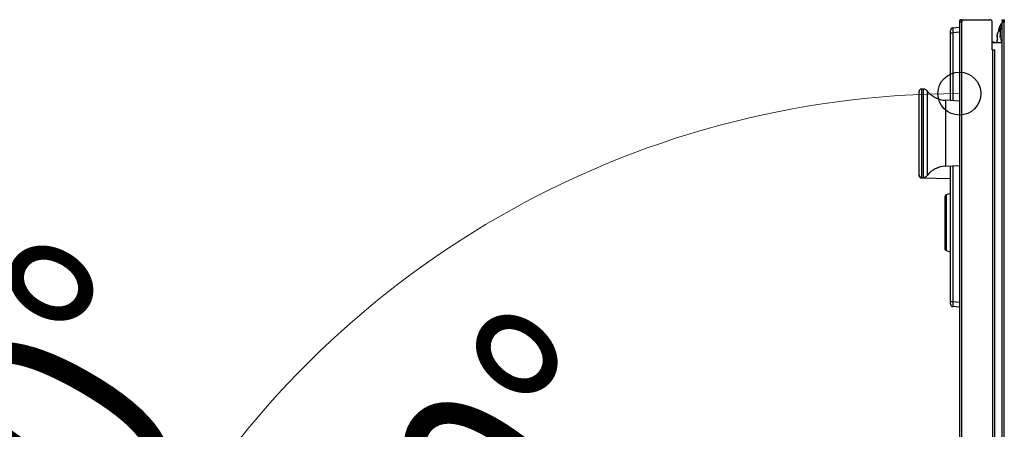
# Model space of a CAD drawing. Units: millimetres. Extents: x 0 to 16820, y 0 to 11880.
# Drawn here: x 5952 to 6342, y 8379 to 8541 of the extents above; entities that cross this region are included whole.
import ezdxf

# ---------------------------------------------------------------- set-up
doc = ezdxf.new("R2010")
doc.units = ezdxf.units.MM
doc.layers.add('YKK_13', color=4, linetype='Continuous', lineweight=30)
doc.layers.add('YKK_D', color=6, linetype='Continuous', lineweight=13)
doc.styles.add('text-b', font='extslim2.shx', dxfattribs={"width": 0.8, "bigfont": 'extfont2.shx'})

msp = doc.modelspace()

# ---------------------------------------------------------------- linework, layer by layer
at = {"layer": 'YKK_13'}
for p, q in [((6323.9, 8540.67), (6323.9, 8152.27)), ((6323.9, 8540.67), (6324.7, 8540.67)), ((6324.7, 8541.47), (6325.4, 8541.47)), ((6324.7, 8540.67), (6324.7, 8541.47)), ((6324.9, 8540.67), (6324.7, 8540.67)), ((6324.7, 8540.67), (6324.7, 8152.27)), ((6324.9, 8540.97), (6324.9, 8540.67)), ((6325.4, 8541.47), (6335.9, 8541.47)), ((6336.05, 8541.46), (6336.05, 8541.47)), ((6336.9, 8529.47), (6336.9, 8540.47)), ((6340.4, 8539.77), (6340.8, 8539.77)), ((6340.4, 8538.77), (6340.4, 8539.77)), ((6340.8, 8541.47), (6341.6, 8541.47)), ((6340.8, 8540.97), (6340.8, 8541.47)), ((6340.8, 8540.97), (6340.8, 8540.47)), ((6341.6, 8540.97), (6340.8, 8540.97)), ((6340.8, 8152.47), (6340.8, 8540.47)), ((6341.6, 8540.47), (6340.8, 8540.47)), ((6341.6, 8541.47), (6341.6, 8540.97)), ((6341.6, 8540.97), (6341.6, 8540.47)), ((6341.8, 8540.47), (6341.6, 8540.47)), ((6341.6, 8152.47), (6341.6, 8540.47)), ((6320.4, 8536.26), (6320.4, 8537.25)), ((6320.4, 8536.26), (6321.31, 8536.26)), ((6320.4, 8509.41), (6320.4, 8536.26)), ((6321.31, 8538.25), (6323.9, 8538.47)), ((6323.9, 8536.48), (6321.31, 8536.26)), ((6321.31, 8536.26), (6321.31, 8509.36)), ((6338.86, 8535.35), (6338.94, 8535.72)), ((6338.94, 8535.81), (6338.88, 8535.44)), ((6338.96, 8535.81), (6338.94, 8535.81)), ((6338.99, 8535.94), (6338.99, 8535.99)), ((6339.44, 8537.18), (6339.42, 8537.08)), ((6339.42, 8537.08), (6339.42, 8536.99)), ((6339.42, 8536.99), (6339.42, 8536.93)), ((6339.42, 8536.93), (6339.43, 8536.9)), ((6339.43, 8536.9), (6339.44, 8536.9)), ((6339.97, 8538.96), (6339.99, 8539.01)), ((6339.97, 8538.98), (6339.97, 8538.98)), ((6339.97, 8538.98), (6339.97, 8538.96)), ((6339.97, 8538.92), (6339.97, 8538.96)), ((6339.99, 8539.01), (6339.99, 8539.01)), ((6340.14, 8537.83), (6340.01, 8537.09)), ((6340.01, 8536.71), (6340.06, 8537.1)), ((6340.14, 8535.75), (6340.01, 8536.06)), ((6340.06, 8537.1), (6340.14, 8537.45)), ((6340.19, 8537.95), (6340.19, 8537.95)), ((6340.19, 8537.95), (6340.19, 8537.94)), ((6340.19, 8537.71), (6340.19, 8537.94)), ((6340.4, 8538.77), (6340.4, 8538.52)), ((6340.53, 8538.77), (6340.4, 8538.77)), ((6340.8, 8532.27), (6336.9, 8532.27)), ((6338.81, 8534.93), (6338.86, 8535.35)), ((6338.85, 8535.25), (6338.81, 8535.02)), ((6338.94, 8534.31), (6338.81, 8534.38)), ((6338.94, 8533.64), (6338.81, 8533.57)), ((6338.81, 8533.57), (6338.99, 8533.57)), ((6338.81, 8533.39), (6338.81, 8533.38)), ((6338.98, 8533.39), (6338.81, 8533.39)), ((6338.81, 8533.39), (6338.86, 8533.35)), ((6338.94, 8532.14), (6338.81, 8532.93)), ((6338.86, 8533.35), (6338.94, 8533.31)), ((6338.95, 8533.32), (6338.94, 8533.31)), ((6338.97, 8533.34), (6338.95, 8533.32)), ((6338.98, 8533.38), (6338.97, 8533.34)), ((6338.99, 8533.43), (6338.98, 8533.38)), ((6338.99, 8533.5), (6338.99, 8534.09)), ((6338.99, 8533.5), (6338.99, 8533.43)), ((6340.19, 8535.17), (6340, 8535.17)), ((6340.01, 8535.13), (6340, 8535.17)), ((6340, 8535.17), (6340, 8535.16)), ((6340.01, 8535.24), (6340.02, 8535.16)), ((6340.19, 8535.24), (6340.01, 8535.24)), ((6340.19, 8535.13), (6340.01, 8535.13)), ((6340.01, 8535.13), (6340.06, 8534.97)), ((6340.14, 8534.12), (6340.01, 8534.86)), ((6340.06, 8534.97), (6340.14, 8534.83)), ((6340.14, 8534.83), (6340.17, 8534.83)), ((6340.15, 8534.81), (6340.14, 8534.83)), ((6340.17, 8534.81), (6340.15, 8534.81)), ((6340.18, 8534.84), (6340.17, 8534.81)), ((6340.19, 8534.88), (6340.18, 8534.84)), ((6340.19, 8534.93), (6340.19, 8535.49)), ((6340.19, 8534.93), (6340.19, 8534.88)), ((6340.4, 8533.43), (6340.4, 8532.27)), ((6337.1, 8529.47), (6336.9, 8529.47)), ((6337.1, 8529.47), (6337.9, 8529.47)), ((6337.1, 8163.47), (6337.1, 8529.47)), ((6337.9, 8163.47), (6337.9, 8529.47)), ((6307.9, 8504.72), (6307.9, 8512.97)), ((6308.9, 8513.97), (6308.9, 8505.22)), ((6309.68, 8513.93), (6308.9, 8513.97)), ((6309.68, 8505.2), (6309.68, 8513.93)), ((6311.13, 8513.2), (6311.13, 8504.84)), ((6318.37, 8509.51), (6318.37, 8502.99)), ((6323.9, 8509.22), (6318.37, 8509.51)), ((6320.4, 8509.67), (6320.3, 8509.41)), ((6307.9, 8479.97), (6307.9, 8504.72)), ((6308.9, 8505.22), (6308.9, 8478.97)), ((6309.68, 8479.02), (6309.68, 8505.2)), ((6311.13, 8504.84), (6311.13, 8479.75)), ((6318.37, 8502.99), (6318.37, 8483.44)), ((6318.37, 8483.44), (6323.9, 8483.72)), ((6320.4, 8429.69), (6320.4, 8483.54)), ((6321.31, 8483.59), (6321.31, 8429.69)), ((6307.9, 8479.71), (6307.9, 8479.97)), ((6308.88, 8478.97), (6308.88, 8478.71)), ((6308.88, 8478.71), (6320.4, 8478.51)), ((6308.9, 8478.97), (6309.68, 8479.02)), ((6318.3, 8450.39), (6318.3, 8471.56)), ((6320.4, 8472.51), (6318.67, 8472.05)), ((6318.67, 8472.05), (6318.67, 8460.97)), ((6318.67, 8460.97), (6318.67, 8449.9)), ((6318.67, 8449.9), (6320.4, 8449.44)), ((6320.4, 8429.69), (6321.31, 8429.69)), ((6320.4, 8428.7), (6320.4, 8429.69)), ((6321.31, 8429.69), (6323.9, 8429.47)), ((6323.9, 8427.47), (6321.31, 8427.7))]:
    msp.add_line(p, q, dxfattribs=at)
for centre, radius, start, end in [((6324.7, 8540.67), 0.8, 90, 180), ((6325.4, 8540.97), 0.5, 90, 180), ((6335.9, 8540.47), 1, 0, 90), ((6336.05, 8540.62), 0.85, 355.1417, 90), ((6346.3, 8535.97), 7, 141.7868, 154.2898), ((6321.4, 8537.25), 1, 95, 180), ((6337.8, 8536.08), 1.2, 342.694, 353.341), ((6342.8, 8534.77), 4, 133.7952, 162.3971), ((6340.15, 8536.98), 0.735, 166.0747, 194.7812), ((6340.22, 8537.06), 0.805, 167.2593, 183.1065), ((6346.06, 8536.13), 6.72, 158.5191, 170.4424), ((6346.25, 8536.05), 6.9, 158.8159, 170.5867), ((6326.88, 8543.73), 13.93, 338.1493, 340.2097), ((6340.17, 8538.92), 0.2, 154.2895, 180), ((6343.81, 8536.38), 3.81, 175.0872, 184.9128), ((6343.81, 8535.57), 3.81, 175.0872, 184.9128), ((6342, 8536.88), 2, 173.9992, 182.7439), ((6340.77, 8537.67), 0.651, 154.826, 166.2037), ((6339.22, 8537.74), 0.964, 342.0862, 357.8984), ((6339.67, 8535.53), 0.522, 355.2797, 24.7356), ((6344, 8536.77), 4, 143.1301, 162.9999), ((6337, 8530.27), 2.3, 60.4082, 92.4919), ((6341.1, 8534.65), 2.3, 173.2333, 186.7667), ((6342.84, 8534.71), 4.05, 175.7204, 181.164), ((6342.69, 8533.23), 3.9, 177.8352, 184.309), ((6338.68, 8534.14), 0.308, 350.8343, 33.1306), ((6343.54, 8535.14), 3.54, 179.8065, 184.4981), ((6344, 8535.17), 4, 196.7449, 216.8699), ((6308.9, 8512.97), 1, 90, 180), ((6309.58, 8511.94), 2, 39.077, 87), ((6318.9, 8519.5), 10, 219.077, 267), ((6318.9, 8473.45), 10, 93, 140.923), ((6308.9, 8479.97), 1, 180, 270), ((6308.9, 8479.71), 1, 180, 269), ((6309.58, 8481.01), 2, 273, 320.923), ((6318.8, 8471.56), 0.5, 105, 180), ((6318.8, 8450.39), 0.5, 180, 255), ((6321.4, 8428.7), 1, 180, 265)]:
    msp.add_arc(centre, radius, start, end, dxfattribs=at)
for centre, major_axis, start_param, end_param in [((6321.4, 8536.25), (-0.09, 2), 0.001899, 1.565099), ((6321.4, 8429.7), (0.09, 2), 1.576494, 3.139694)]:
    msp.add_ellipse(centre, major_axis=major_axis, ratio=0.04333, start_param=start_param, end_param=end_param, dxfattribs=at)
at = {"layer": 'YKK_D', "linetype": 'ByBlock', "lineweight": -2}
msp.add_circle((6323.9, 8512.17), 8.5, dxfattribs=at)
at = {"layer": 'YKK_D'}
msp.add_arc((6323.9, 8146.89), 365.28, 90, 210, dxfattribs=at)

# ---------------------------------------------------------------- texts
at = {"layer": 'YKK_D', "style": 'text-b', "width": 0.8}
for s, rotation, p in [('120°', 60, (5939.37, 8241.42)), ('100°', 50, (6090.26, 8220.63))]:
    msp.add_text(s, height=90, rotation=rotation, dxfattribs=at).set_placement(p)

doc.saveas('drawing.dxf')
